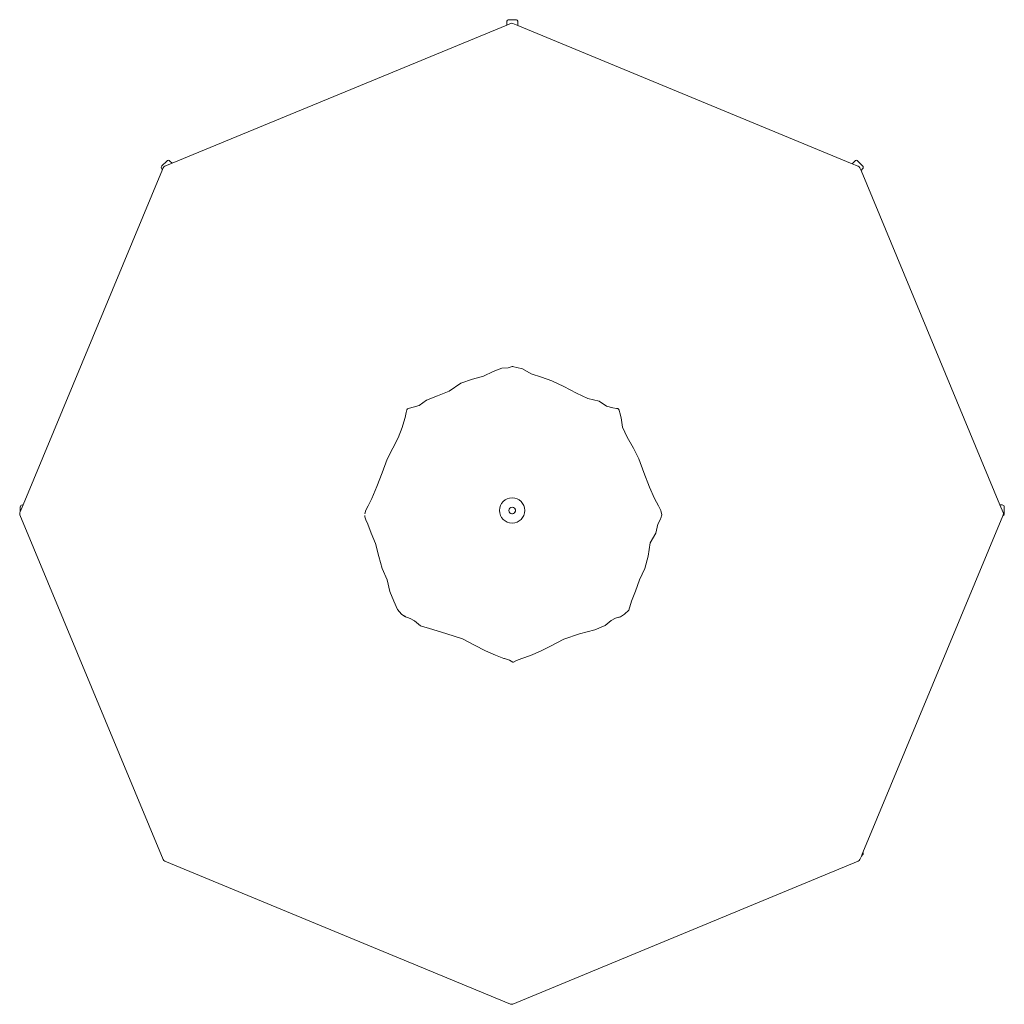
# Model space of a CAD drawing. Units: centimetres. Extents: x 1 to 700, y 0 to 728.
# Drawn here: x 50 to 350, y 428 to 728 of the extents above; entities that cross this region are included whole.
import ezdxf

# ---------------------------------------------------------------- set-up
doc = ezdxf.new("R2010")
doc.units = ezdxf.units.CM
doc.layers.get('0').update_dxf_attribs({"lineweight": 0})

msp = doc.modelspace()

# ---------------------------------------------------------------- linework, layer by layer
for p, q in [((96.41, 684.68), (198.39, 726.81)), ((198.43, 728.01), (198.39, 727.78)), ((198.39, 727.78), (198.39, 726.81)), ((199.5, 727.27), (198.39, 726.81)), ((198.43, 728.01), (198.58, 728.27)), ((198.58, 728.27), (198.8, 728.39)), ((198.8, 728.39), (199.03, 728.43)), ((199.03, 728.43), (201.12, 728.43)), ((199.86, 727.34), (199.5, 727.27)), ((199.86, 727.34), (200.22, 727.27)), ((200.75, 727.05), (200.22, 727.27)), ((201.77, 726.63), (200.75, 727.05)), ((201.12, 728.43), (201.36, 728.39)), ((201.36, 728.39), (201.57, 728.27)), ((201.73, 728.01), (201.57, 728.27)), ((201.77, 727.78), (201.73, 728.01)), ((201.77, 727.78), (201.77, 726.63)), ((303.62, 684.56), (201.77, 726.63)), ((93.33, 683.9), (94.81, 685.37)), ((96.41, 684.68), (94.2, 683.77)), ((94.81, 685.37), (95, 685.51)), ((95, 685.51), (95.24, 685.58)), ((95.53, 685.51), (95.24, 685.58)), ((95.73, 685.37), (95.53, 685.51)), ((95.73, 685.37), (96.41, 684.68)), ((304.43, 685.37), (303.62, 684.56)), ((304.63, 684.13), (303.62, 684.56)), ((304.63, 685.51), (304.43, 685.37)), ((304.92, 685.58), (304.63, 685.51)), ((305.52, 683.77), (304.63, 684.13)), ((304.92, 685.58), (305.16, 685.51)), ((305.16, 685.51), (305.35, 685.37)), ((305.35, 685.37), (306.83, 683.9)), ((93.5, 682.82), (51.05, 580.6)), ((93.13, 683.47), (93.19, 683.71)), ((93.2, 683.18), (93.13, 683.47)), ((93.19, 683.71), (93.33, 683.9)), ((93.2, 683.18), (93.34, 682.98)), ((93.5, 682.82), (93.34, 682.98)), ((93.5, 682.82), (93.69, 683.26)), ((93.89, 683.56), (93.69, 683.26)), ((94.2, 683.77), (93.89, 683.56)), ((305.82, 683.56), (305.52, 683.77)), ((306.03, 683.26), (305.82, 683.56)), ((306.34, 682.51), (306.03, 683.26)), ((306.34, 682.51), (306.82, 682.98)), ((348.67, 580.6), (306.34, 682.51)), ((306.82, 682.98), (306.96, 683.18)), ((306.83, 683.9), (306.96, 683.71)), ((306.96, 683.71), (307.03, 683.47)), ((306.96, 683.18), (307.03, 683.47)), ((194.31, 621.25), (191.33, 619.84)), ((194.31, 621.25), (196.88, 622.25)), ((198.85, 622.38), (196.88, 622.25)), ((199.75, 622.63), (198.85, 622.38)), ((200.08, 622.79), (199.75, 622.63)), ((200.08, 622.79), (200.18, 622.8)), ((200.28, 622.8), (200.18, 622.8)), ((200.59, 622.67), (200.28, 622.8)), ((201.46, 622.45), (200.59, 622.67)), ((203.25, 622.06), (201.46, 622.45)), ((205.87, 620.56), (203.25, 622.06)), ((184.38, 617.67), (187.97, 618.93)), ((187.97, 618.93), (191.33, 619.84)), ((209.02, 619.49), (205.87, 620.56)), ((212.15, 618.39), (209.02, 619.49)), ((212.15, 618.39), (215.76, 616.68)), ((177.28, 613.78), (180.88, 615.29)), ((184.38, 617.67), (180.88, 615.29)), ((219.65, 614.63), (215.76, 616.68)), ((173.9, 612.48), (171.73, 610.87)), ((177.28, 613.78), (173.9, 612.48)), ((219.65, 614.63), (223.15, 613.06)), ((226.59, 612.15), (223.15, 613.06)), ((228.82, 610.64), (226.59, 612.15)), ((167.98, 609.54), (167.73, 608.73)), ((167.99, 609.56), (167.98, 609.54)), ((168.16, 609.86), (167.99, 609.56)), ((168.36, 610.01), (168.16, 609.86)), ((168.77, 610.11), (168.36, 610.01)), ((168.77, 610.11), (169.87, 610.34)), ((171.73, 610.87), (169.87, 610.34)), ((230.71, 610.16), (228.82, 610.64)), ((230.71, 610.16), (231.82, 610)), ((231.82, 610), (232.25, 609.92)), ((232.33, 609.86), (232.25, 609.92)), ((232.44, 609.79), (232.33, 609.86)), ((232.44, 609.79), (232.46, 609.77)), ((232.46, 609.77), (232.62, 609.5)), ((232.62, 609.5), (232.63, 609.48)), ((232.89, 608.69), (232.63, 609.48)), ((167.34, 606.91), (166.56, 604.17)), ((167.73, 608.73), (167.42, 607.25)), ((233.25, 607.12), (232.89, 608.69)), ((233.66, 604.32), (233.25, 607.12)), ((166.56, 604.17), (165.27, 601.06)), ((233.66, 604.32), (235.08, 601.18)), ((163.67, 597.88), (165.27, 601.06)), ((236.97, 597.89), (235.08, 601.18)), ((163.67, 597.88), (161.99, 594.57)), ((238.68, 594.65), (236.97, 597.89)), ((160.43, 590.34), (161.99, 594.57)), ((238.68, 594.64), (238.68, 594.65)), ((240.13, 590.42), (238.68, 594.64)), ((158.83, 586.24), (160.43, 590.34)), ((240.13, 590.42), (241.94, 585.99)), ((157.3, 582.57), (158.83, 586.24)), ((243.42, 582.52), (241.94, 585.99)), ((156.18, 580.31), (157.3, 582.57)), ((243.42, 582.52), (244.6, 580.26)), ((51.05, 580.6), (50.16, 578.45)), ((50.16, 579.95), (50.2, 580.18)), ((50.16, 578.45), (50.16, 579.95)), ((50.2, 580.18), (50.32, 580.4)), ((50.58, 580.56), (50.32, 580.4)), ((50.81, 580.6), (50.58, 580.56)), ((50.81, 580.6), (51.05, 580.6)), ((156.18, 580.31), (155.45, 578.96)), ((245.34, 578.88), (244.6, 580.26)), ((348.67, 580.6), (349.65, 578.24)), ((349.35, 580.6), (348.67, 580.6)), ((349.58, 580.56), (349.35, 580.6)), ((349.58, 580.56), (349.84, 580.4)), ((349.96, 580.18), (349.84, 580.4)), ((350, 579.95), (349.96, 580.18)), ((350, 579.95), (350, 577.87)), ((50, 577.88), (50.07, 578.24)), ((50, 577.88), (50.07, 577.52)), ((50.16, 578.45), (50.07, 578.24)), ((50.07, 577.52), (93.69, 472.5)), ((155.11, 577.31), (155.11, 577.34)), ((155.18, 576.91), (155.11, 577.31)), ((155.18, 576.91), (155.45, 576.08)), ((155.19, 577.89), (155.45, 578.96)), ((155.45, 576.08), (156.11, 574.72)), ((245.12, 576.07), (244.48, 574.72)), ((245.48, 576.86), (245.12, 576.07)), ((245.61, 577.53), (245.34, 578.88)), ((245.59, 577.26), (245.48, 576.86)), ((245.59, 577.26), (245.61, 577.52)), ((245.61, 577.52), (245.61, 577.53)), ((306.94, 474.68), (349.54, 577.26)), ((349.54, 577.26), (349.65, 577.52)), ((349.54, 577.26), (349.58, 577.26)), ((349.58, 577.26), (349.84, 577.42)), ((349.72, 577.88), (349.65, 578.24)), ((349.66, 577.56), (349.65, 577.52)), ((349.72, 577.88), (349.66, 577.56)), ((349.96, 577.64), (349.84, 577.42)), ((350, 577.87), (349.96, 577.64)), ((157.08, 571.99), (156.11, 574.72)), ((244.48, 574.72), (243.87, 572.01)), ((157.08, 571.99), (158.44, 568.79)), ((242.12, 569.04), (243.87, 572.01)), ((158.44, 568.79), (159.45, 564.9)), ((242.12, 569.04), (241.51, 565.01)), ((160.49, 561.19), (159.45, 564.9)), ((241.51, 565.01), (240.48, 561.24)), ((161.94, 557.77), (160.49, 561.19)), ((240.48, 561.24), (238.89, 557.74)), ((162.73, 554.23), (161.94, 557.77)), ((238.89, 557.74), (237.64, 554.3)), ((162.73, 554.23), (163.95, 551.28)), ((236.39, 551.3), (237.64, 554.3)), ((163.95, 551.28), (165.09, 548.74)), ((236.39, 551.3), (235.56, 548.53)), ((165.09, 548.74), (166.38, 547.3)), ((166.38, 547.3), (167.39, 546.63)), ((167.57, 546.51), (167.24, 546.75)), ((167.24, 546.75), (167.39, 546.63)), ((167.39, 546.63), (167.57, 546.48)), ((167.39, 546.63), (167.57, 546.51)), ((167.57, 546.48), (167.81, 546.37)), ((167.81, 546.37), (168.21, 546.28)), ((168.21, 546.28), (169.02, 546)), ((230.22, 545.33), (231.53, 546.03)), ((231.53, 546.03), (232.53, 546.35)), ((232.76, 546.43), (232.35, 546.31)), ((232.35, 546.31), (232.53, 546.35)), ((232.53, 546.35), (232.76, 546.43)), ((232.53, 546.35), (232.75, 546.4)), ((232.75, 546.4), (233.01, 546.52)), ((233.01, 546.52), (234.24, 547.31)), ((234.24, 547.31), (235.56, 548.53)), ((169.02, 546), (170.33, 545.3)), ((170.33, 545.3), (172.14, 543.79)), ((172.14, 543.79), (175.88, 542.61)), ((228.4, 543.82), (225.22, 542.54)), ((230.22, 545.33), (228.4, 543.82)), ((175.88, 542.61), (180.13, 541.29)), ((180.13, 541.29), (184.89, 539.77)), ((220.57, 541.34), (215.84, 539.68)), ((225.22, 542.54), (220.57, 541.34)), ((184.89, 539.77), (188.59, 537.85)), ((191.94, 536.15), (188.59, 537.85)), ((208.64, 536.04), (211.76, 537.53)), ((211.76, 537.53), (215.84, 539.68)), ((191.94, 536.15), (194.95, 534.77)), ((197.54, 533.84), (194.95, 534.77)), ((205.67, 534.69), (203.04, 533.77)), ((208.64, 536.04), (205.67, 534.69)), ((197.73, 533.77), (197.54, 533.84)), ((197.73, 533.77), (199.25, 533.24)), ((199.26, 533.26), (197.73, 533.77)), ((199.25, 533.24), (200.23, 532.63)), ((200.23, 532.63), (200.42, 532.63)), ((200.42, 532.63), (201.41, 533.23)), ((201.41, 533.23), (203.04, 533.77)), ((306.71, 474.14), (306.47, 473.56)), ((306.94, 474.68), (306.71, 474.14)), ((306.83, 473.92), (306.96, 474.11)), ((306.96, 474.64), (306.94, 474.68)), ((306.96, 474.64), (307.03, 474.35)), ((306.96, 474.11), (307.03, 474.35)), ((93.69, 472.5), (93.89, 472.2)), ((93.89, 472.2), (94.2, 471.99)), ((199.5, 428.49), (94.2, 471.99)), ((305.52, 471.99), (200.22, 428.49)), ((305.52, 471.99), (305.82, 472.2)), ((305.82, 472.2), (306.03, 472.5)), ((306.47, 473.56), (306.03, 472.5)), ((306.83, 473.92), (306.47, 473.56)), ((199.5, 428.49), (199.86, 428.42)), ((199.86, 428.42), (200.22, 428.49))]:
    msp.add_line(p, q)
for points in [[(167.42, 607.25), (167.34, 606.91)], [(200.8, 579.58), (200.94, 579.38), (201, 579.23), (201.02, 579.15), (201.05, 578.91), (201.02, 578.67), (201, 578.6), (200.94, 578.44), (200.8, 578.24), (200.62, 578.08), (200.4, 577.96), (200.16, 577.91), (199.92, 577.91), (199.68, 577.96), (199.46, 578.08), (199.28, 578.24)]]:
    msp.add_lwpolyline(points)
for radius in [3.85, 1]:
    msp.add_circle((200.04, 578.91), radius)

doc.saveas('drawing.dxf')
